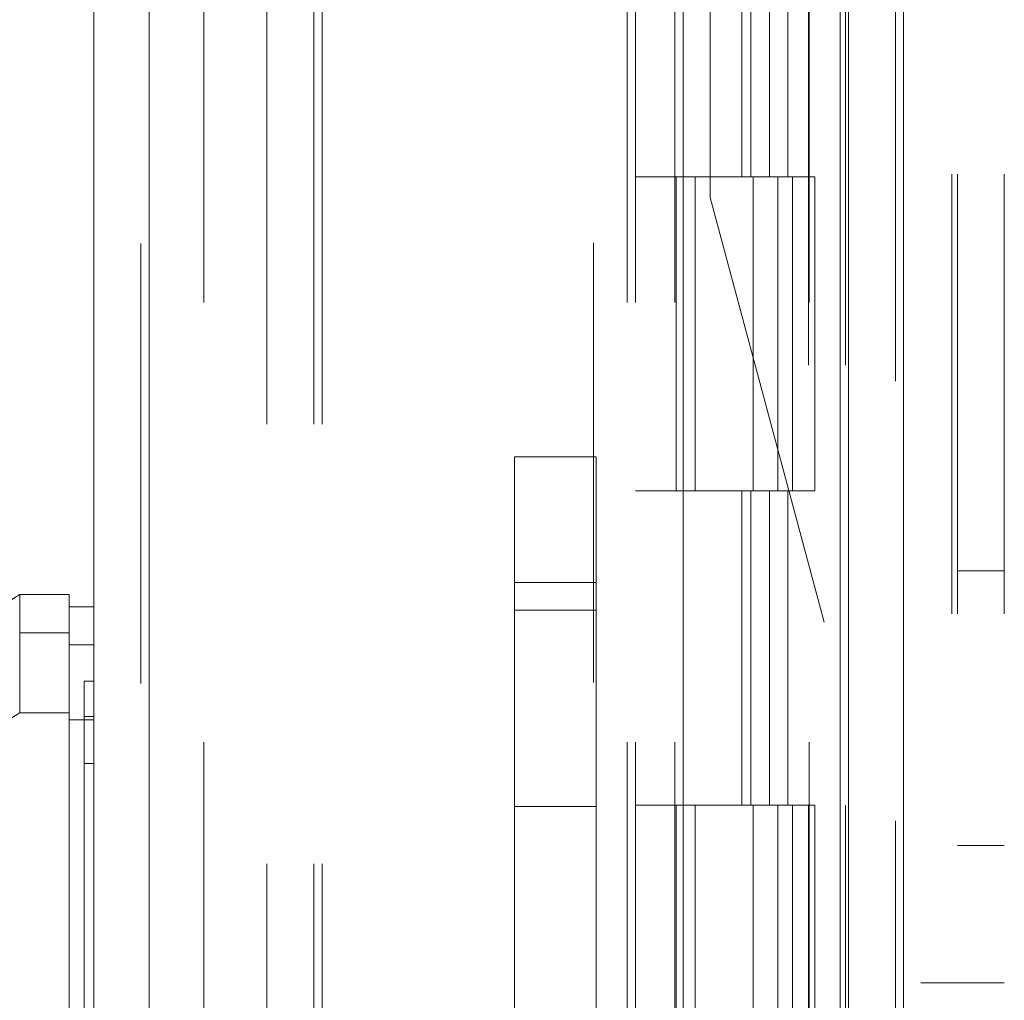
# Model space of a CAD drawing. Units: inches. Extents: x 0 to 23.4, y 0 to 16.5.
# Drawn here: x 11.9 to 12.2, y 8 to 8.3 of the extents above; entities that cross this region are included whole.
import ezdxf

# ---------------------------------------------------------------- set-up
doc = ezdxf.new("R2010")
doc.units = ezdxf.units.IN
doc.header["$MEASUREMENT"] = 0
doc.linetypes.add('HIDDEN', pattern=[0.075, 0.05, -0.025])
doc.styles.add('SLDTEXTSTYLE0', font='TXT', dxfattribs={"width": 0.75})
doc.dimstyles.new('SLDDIMSTYLE1', dxfattribs={"dimtxt": 0.125, "dimasz": 0.13, "dimexe": 0, "dimexo": 0.0625, "dimgap": 0.03125, "dimtad": 0, "dimtih": 1, "dimtoh": 1, "dimlfac": 7, "dimrnd": 1e-09, "dimzin": 4, "dimdsep": 46, "dimtxsty": 'SLDTEXTSTYLE0', "dimsah": 1, "dimcen": 0.09, "dimadec": 0, "dimazin": 1, "dimtfac": 1, "dimtofl": 0, "dimtmove": 0, "dimatfit": 3, "dimfxl": 1, "dimfrac": 2, "dimtolj": 1, "dimtzin": 12, "dimarcsym": 0})

# ---------------------------------------------------------------- blocks, each defined once
blk = doc.blocks.new('_D_11')
at = {"color": 7, "linetype": 'Continuous', "lineweight": 0}
for p, q in [((12.0846, 10.51646), (10.42412, 10.51646)), ((10.54912, 10.51646), (10.54912, 8.0029)), ((10.34131, 8.0029), (10.75693, 8.0029)), ((10.75693, 7.75368), (10.34131, 7.75368)), ((10.54912, 5.3736), (10.54912, 7.75368)), ((12.0846, 5.3736), (10.42412, 5.3736))]:
    blk.add_line(p, q, dxfattribs=at)
for centre, start, end in [((10.34131, 7.87829), 90, 270), ((10.75693, 7.87829), 270, 90)]:
    blk.add_arc(centre, 0.12461, start, end, dxfattribs=at)
for points in [[(10.54912, 10.51646), (10.52912, 10.38646), (10.56912, 10.38646)], [(10.54912, 5.3736), (10.56912, 5.5036), (10.52912, 5.5036)]]:
    blk.add_solid(points, dxfattribs=at)
at = {"color": 7, "linetype": 'Continuous', "lineweight": 0, "insert": (10.34131, 7.9402, -0.01377), "char_height": 0.125, "attachment_point": 1, "style": 'SLDTEXTSTYLE0'}
blk.add_mtext('36.00', dxfattribs=at)

msp = doc.modelspace()

# ---------------------------------------------------------------- linework, layer by layer
at = {"color": 7, "linetype": 'Continuous', "lineweight": 15}
for p, q in [((12.12393, 10.50579), (12.12393, 5.38427)), ((12.13646, 10.50579), (12.13646, 5.38427)), ((11.95241, 5.51556), (11.95241, 10.3745)), ((11.96494, 10.37434), (11.96494, 5.51572)), ((12.08637, 10.37434), (12.08637, 5.51572)), ((12.12207, 10.31557), (12.12207, 5.57449)), ((11.93554, 8.13576), (11.89055, 8.10764)), ((11.94679, 8.13576), (11.93554, 8.13576)), ((11.93554, 8.13576), (11.93554, 8.12705)), ((11.94679, 8.12705), (11.94679, 8.13576)), ((11.95241, 8.13294), (11.94679, 8.13294)), ((11.93554, 8.12705), (11.94679, 8.12705)), ((11.94679, 8.12433), (11.95241, 8.12433)), ((11.89055, 8.08095), (11.93554, 8.10888)), ((11.93554, 8.10888), (11.94679, 8.10888)), ((11.95241, 8.10724), (11.94679, 8.10724))]:
    msp.add_line(p, q, dxfattribs=at)
at = {"color": 7, "linetype": 'HIDDEN', "lineweight": 0}
for p, q in [((12.1346, 5.38427), (12.1346, 10.50579)), ((12.13646, 10.50579), (12.13646, 5.38427)), ((12.14741, 10.43134), (12.14741, 8.04748)), ((12.1487, 10.43134), (12.1487, 8.04748)), ((12.15937, 10.43134), (12.15937, 8.04748)), ((11.96308, 5.51556), (11.96308, 10.3745)), ((11.96494, 10.37434), (11.96494, 5.51572)), ((12.06598, 5.51572), (12.06598, 10.37434)), ((11.99174, 5.57449), (11.99174, 10.31557)), ((12.00242, 5.57449), (12.00242, 10.31557)), ((12.00427, 5.57449), (12.00427, 10.31557)), ((12.09251, 8.22605), (12.09251, 10.31557)), ((12.12207, 5.57449), (12.12207, 10.31557)), ((11.97737, 10.30217), (11.97737, 5.58789)), ((12.07366, 10.30217), (12.07366, 5.58789)), ((12.07551, 10.30217), (12.07551, 5.58789)), ((12.08444, 10.30217), (12.08444, 5.58789)), ((12.11489, 5.58789), (12.11489, 10.30217)), ((12.115, 10.30217), (12.115, 5.58789)), ((12.12328, 5.58789), (12.12328, 10.30217)), ((12.09969, 8.30217), (12.09969, 8.23074)), ((12.10176, 8.30217), (12.10176, 8.23074)), ((12.10601, 8.30217), (12.10601, 8.23074)), ((12.11015, 8.30217), (12.11015, 8.23074)), ((12.08444, 8.23074), (12.07551, 8.23074)), ((12.10601, 8.23074), (12.08444, 8.23074)), ((12.08478, 8.23074), (12.08478, 8.15932)), ((12.08478, 8.23074), (12.10705, 8.23074)), ((12.08907, 8.23074), (12.08907, 8.15932)), ((12.1023, 8.15932), (12.1023, 8.23074)), ((12.10705, 8.23074), (12.10787, 8.23074)), ((12.10787, 8.23074), (12.10787, 8.15932)), ((12.11626, 8.23074), (12.10787, 8.23074)), ((12.11123, 8.15932), (12.11123, 8.23074)), ((12.11626, 8.15932), (12.11626, 8.23074)), ((12.09251, 8.22605), (12.14036, 8.04748)), ((12.04803, 8.13848), (12.04803, 8.16705)), ((12.04803, 8.16705), (12.06659, 8.16705)), ((12.06659, 8.16705), (12.06659, 8.13848)), ((12.08444, 8.15932), (12.07551, 8.15932)), ((12.08444, 8.15932), (12.10601, 8.15932)), ((12.10705, 8.15932), (12.08478, 8.15932)), ((12.09969, 8.15932), (12.09969, 8.08789)), ((12.10176, 8.15932), (12.10176, 8.08789)), ((12.10601, 8.15932), (12.10601, 8.08789)), ((12.10787, 8.15932), (12.10705, 8.15932)), ((12.11626, 8.15932), (12.10787, 8.15932)), ((12.11015, 8.15932), (12.11015, 8.08789)), ((12.15937, 8.14112), (12.1487, 8.14112)), ((12.06659, 8.13848), (12.04803, 8.13848)), ((12.04803, 8.13848), (12.04803, 7.74991)), ((12.06659, 8.13848), (12.06659, 8.02394)), ((12.06659, 8.13223), (12.04803, 8.13223)), ((11.94679, 8.12705), (11.93554, 8.12705)), ((11.95241, 8.12433), (11.94679, 8.12433)), ((11.95241, 8.11607), (11.95016, 8.11607)), ((11.94679, 8.10888), (11.93554, 8.10888)), ((11.95241, 8.10724), (11.94679, 8.10724)), ((11.95016, 8.10804), (11.95241, 8.10804)), ((11.95241, 8.09737), (11.95016, 8.09737)), ((12.04803, 8.08759), (12.06659, 8.08759)), ((12.08444, 8.08789), (12.07551, 8.08789)), ((12.10601, 8.08789), (12.08444, 8.08789)), ((12.08478, 8.08789), (12.08478, 8.01646)), ((12.08478, 8.08789), (12.10705, 8.08789)), ((12.08907, 8.08789), (12.08907, 8.01646)), ((12.1023, 8.01646), (12.1023, 8.08789)), ((12.10705, 8.08789), (12.10787, 8.08789)), ((12.10787, 8.08789), (12.10787, 8.01646)), ((12.11626, 8.08789), (12.10787, 8.08789)), ((12.11123, 8.01646), (12.11123, 8.08789)), ((12.11626, 8.01646), (12.11626, 8.08789)), ((12.1487, 8.07869), (12.15937, 8.07869)), ((12.14741, 8.04748), (12.14036, 8.04748)), ((12.15937, 8.04748), (12.14741, 8.04748))]:
    msp.add_line(p, q, dxfattribs=at)
at = {"color": 7, "linetype": 'Continuous', "lineweight": 15}
for points, knots in [([(11.94679, 8.12433), (11.94679, 8.12526), (11.94679, 8.12805), (11.94679, 8.13114), (11.94679, 8.13296), (11.94679, 8.13276), (11.94679, 8.1327)], [0, 0, 0, 0, 0.170917, 0.514417, 0.857918, 1, 1, 1, 1]), ([(11.93554, 8.10888), (11.93554, 8.11296), (11.93553, 8.11907), (11.93555, 8.1245), (11.93554, 8.12619), (11.93554, 8.12705)], [0, 0, 0, 0, 0.495208, 0.74379, 1, 1, 1, 1]), ([(11.94679, 8.10888), (11.94679, 8.11097), (11.94679, 8.1152), (11.94679, 8.12033), (11.94679, 8.12452), (11.94679, 8.1262), (11.94679, 8.12705)], [0, 0, 0, 0, 0.2445021, 0.4961461, 0.7442664, 1, 1, 1, 1]), ([(11.94679, 8.10724), (11.94679, 8.10873), (11.94679, 8.11172), (11.94679, 8.11601), (11.94679, 8.11998), (11.94679, 8.12278), (11.94679, 8.12392), (11.94679, 8.12433)], [0, 0, 0, 0, 0.183877, 0.370683, 0.611099, 0.858478, 1, 1, 1, 1]), ([(11.94679, 8.10888), (11.94679, 8.10264), (11.94679, 8.09057), (11.94679, 8.07125), (11.94679, 8.04495), (11.94679, 8.01076), (11.94679, 7.97292), (11.94679, 7.93926), (11.94679, 7.9103), (11.94679, 7.88201), (11.94679, 7.85614), (11.94679, 7.83223), (11.94679, 7.81015), (11.94679, 7.78869), (11.94679, 7.769), (11.94679, 7.75154), (11.94679, 7.73751), (11.94679, 7.72649), (11.94679, 7.71911), (11.94679, 7.7151), (11.94679, 7.71352), (11.94679, 7.71396), (11.94679, 7.71397)], [0, 0, 0, 0, 0.047922, 0.092621, 0.137332, 0.228952, 0.318118, 0.380685, 0.44368, 0.502801, 0.56232, 0.61196, 0.66159, 0.712918, 0.764214, 0.809854, 0.856315, 0.894795, 0.934275, 0.966261, 0.999148, 1, 1, 1, 1]), ([(11.94679, 7.71705), (11.94679, 7.71703), (11.94679, 7.71696), (11.94679, 7.71979), (11.94679, 7.72491), (11.94679, 7.7332), (11.94679, 7.74538), (11.94679, 7.76444), (11.94679, 7.78929), (11.94679, 7.8197), (11.94679, 7.85158), (11.94679, 7.88436), (11.94679, 7.91765), (11.94679, 7.95111), (11.94679, 7.98447), (11.94679, 8.01742), (11.94679, 8.04922), (11.94679, 8.07449), (11.94679, 8.09362), (11.94679, 8.10269), (11.94679, 8.10724)], [0, 0, 0, 0, 0.019714, 0.052592, 0.083602, 0.115287, 0.163096, 0.210841, 0.283071, 0.355191, 0.427255, 0.499292, 0.571315, 0.643333, 0.715351, 0.787379, 0.859425, 0.929035, 0.964413, 1, 1, 1, 1])]:
    msp.add_open_spline(points, degree=3, knots=knots, dxfattribs=at)
at = {"color": 7, "linetype": 'HIDDEN', "lineweight": 0}
for points, knots in [([(11.95016, 8.11598), (11.95016, 8.11593), (11.95016, 8.11585), (11.95016, 8.11459), (11.95016, 8.11248), (11.95016, 8.10952), (11.95016, 8.10804)], [0, 0, 0, 0, 0.24674, 0.3933354, 0.6957, 1, 1, 1, 1]), ([(11.95016, 8.10804), (11.95016, 8.10758), (11.95016, 8.1062), (11.95016, 8.10257), (11.95016, 8.09879), (11.95016, 8.09737)], [0, 0, 0, 0, 0.236407, 0.714482, 1, 1, 1, 1]), ([(11.95016, 8.09737), (11.95016, 8.09615), (11.95016, 8.09002), (11.95016, 8.08102), (11.95016, 8.06773), (11.95016, 8.05676), (11.95016, 8.04275), (11.95016, 8.03132), (11.95016, 8.01685), (11.95016, 8.00514), (11.95016, 7.99037), (11.95016, 7.97847), (11.95016, 7.96354), (11.95016, 7.95155), (11.95016, 7.93654), (11.95016, 7.92454), (11.95016, 7.90957), (11.95016, 7.89762), (11.95016, 7.88278), (11.95016, 7.87098), (11.95016, 7.85638), (11.95016, 7.84483), (11.95016, 7.83062), (11.95016, 7.81946), (11.95016, 7.80585), (11.95016, 7.79528), (11.95016, 7.78261), (11.95016, 7.77297), (11.95016, 7.76402), (11.95016, 7.75561), (11.95016, 7.74821), (11.95016, 7.74018), (11.95016, 7.73732), (11.95016, 7.73535)], [0, 0, 0, 0, 0.010931, 0.054705, 0.076571, 0.120328, 0.142192, 0.185939, 0.207803, 0.251545, 0.273409, 0.317148, 0.339011, 0.382749, 0.404612, 0.44835, 0.470213, 0.513951, 0.535815, 0.579555, 0.601419, 0.645162, 0.667027, 0.710776, 0.732642, 0.776404, 0.798271, 0.842055, 0.863927, 0.885801, 0.92966, 0.951546, 1, 1, 1, 1])]:
    msp.add_open_spline(points, degree=3, knots=knots, dxfattribs=at)

# ---------------------------------------------------------------- dimensions: what is measured, and where the dimension line sits
at = {"color": 7, "linetype": 'Continuous', "lineweight": 0}
dim = msp.add_linear_dim(base=(10.54912, 5.3736), p1=(12.1346, 10.51646), p2=(12.1346, 5.3736), angle=90, dimstyle='SLDDIMSTYLE1', dxfattribs=at)
dim.commit()
dim.dimension.update_dxf_attribs({"geometry": '_D_11', "text_midpoint": (10.54912, 7.87829), "dimtype": 160})

doc.saveas('drawing.dxf')
